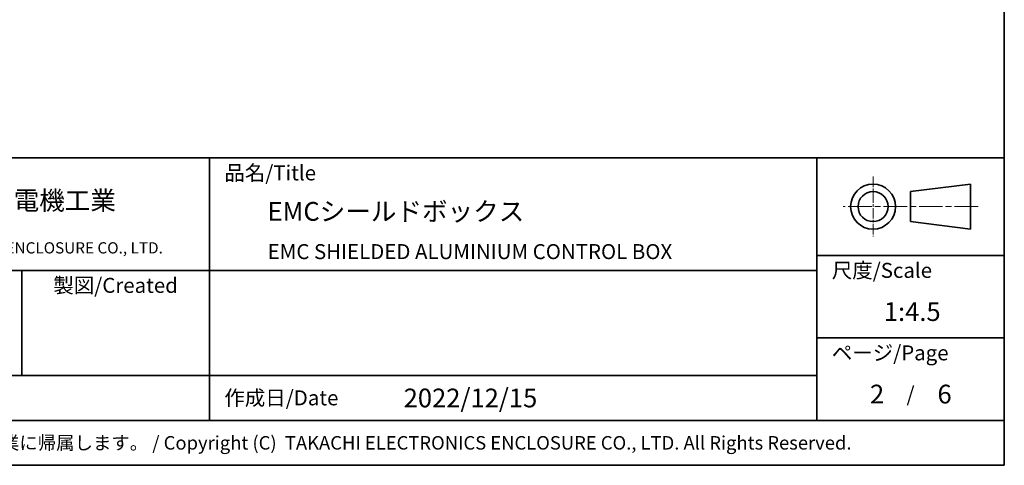
# Model space of a CAD drawing. Units: millimetres. Extents: x 0 to 5980, y 0 to 1264.
# Drawn here: x 1439 to 2030, y 0 to 267 of the extents above; entities that cross this region are included whole.
import ezdxf
from ezdxf.enums import TextEntityAlignment as Align

# ---------------------------------------------------------------- set-up
doc = ezdxf.new("R2010")
doc.units = ezdxf.units.MM
doc.header["$LTSCALE"] = 0.666667
doc.linetypes.add('CHAIN', pattern=[0.3543, 0.2362, -0.0295, 0.0591, -0.0295])
doc.layers.add('Border (ISO)', color=7, linetype='Continuous', lineweight=35)
doc.layers.add('Title (ISO)', color=7, linetype='Continuous', lineweight=35)
doc.styles.add('Note Text (TK)', font='MS PGothic.ttf')
doc.styles.add('文字スタイル40', font='MS PGothic.ttf')
doc.styles.add('文字スタイル67', font='arial.ttf')

# ---------------------------------------------------------------- blocks, each defined once
blk = doc.blocks.new('図面枠 tk図枠')
at = {"layer": 'Border (ISO)'}
for p in [(405.5, 289), (14.5, 8)]:
    blk.add_line(p, (405.5, 8), dxfattribs=at)
blk = doc.blocks.new('表題欄 tk表題欄')
at = {"layer": 'Title (ISO)'}
for p, q in [((74.71, 245.05), (255.71, 245.05)), ((149.71, 245.05), (149.71, 210.05)), ((230.71, 245.05), (230.71, 210.05)), ((255.71, 245.05), (255.71, 204.05)), ((243.21, 240.55), (251.21, 241.55)), ((243.21, 240.55), (243.21, 236.55)), ((251.21, 235.55), (251.21, 241.55)), ((243.21, 236.55), (251.21, 235.55)), ((230.71, 232.05), (255.71, 232.05)), ((74.71, 230.05), (230.71, 230.05)), ((124.71, 230.05), (124.71, 216.05)), ((230.71, 221.05), (255.71, 221.05)), ((74.71, 216.05), (230.71, 216.05)), ((255.71, 210.05), (74.71, 210.05)), ((74.71, 204.05), (255.71, 204.05))]:
    blk.add_line(p, q, dxfattribs=at)
at = {"layer": 'Title (ISO)', "color": 4, "linetype": 'CHAIN', "lineweight": 18, "ltscale": 8.88956, "true_color": 0x00ffff}
blk.add_line((238.21, 242.55), (238.21, 234.55), dxfattribs=at)
at = {"layer": 'Title (ISO)', "color": 4, "linetype": 'CHAIN', "lineweight": 18, "ltscale": 20.001633, "true_color": 0x00ffff}
blk.add_line((252.21, 238.55), (234.21, 238.55), dxfattribs=at)
at = {"layer": 'Title (ISO)'}
for radius in [3, 2]:
    blk.add_circle((238.21, 238.55), radius, dxfattribs=at)
at = {"layer": 'Title (ISO)', "color": 1, "true_color": 0xff0000, "char_height": 2, "line_spacing_factor": 1.5, "style": 'Note Text (TK)'}
for s, insert, attachment_point in [('\\fＭＳ Ｐゴシック|b0|i0;{\\H2.0000;品名/Title}', (151.71, 243.05), 4), ('\\fＭＳ Ｐゴシック|b0|i0;{\\H2.0000;尺度/Scale}', (232.71, 230.05), 4), ('\\fＭＳ Ｐゴシック|b0|i0;{\\H2.0000;製図/Created}', (137.21, 228.05), 5), ('\\fＭＳ Ｐゴシック|b0|i0;{\\H2.0000;ページ/Page}', (232.71, 219.05), 4), ('\\fＭＳ Ｐゴシック|b0|i0;{\\H2.0000;作成日/Date}', (151.71, 213.05), 4)]:
    blk.add_mtext(s, dxfattribs=dict(at, insert=insert, attachment_point=attachment_point))
at = {"layer": 'Title (ISO)', "color": 7, "line_spacing_factor": 1.5, "style": 'Note Text (TK)'}
for s, insert, char_height, attachment_point in [('株式会社タカチ電機工業', (99.74, 239.05), 2.5, 4), ('\\fArial|b0|i0;{\\H1.4986;TAKACHI ELECTRONICS ENCLOSURE CO., LTD.}', (99.74, 233.05), 1.4986, 4), ('\\fＭＳ Ｐゴシック|b0|i0;{\\H2.0000;/}', (243.21, 213.55), 2, 5), ('\\fＭＳ Ｐゴシック|b0|i0;{\\H1.8000;本図面の著作権は株式会社タカチ電機工業に帰属します。 / Copyright (C)\xa0 TAKACHI ELECTRONICS ENCLOSURE CO., LTD. All Rights Reserved.}', (77.71, 207.05), 1.8, 4)]:
    blk.add_mtext(s, dxfattribs=dict(at, insert=insert, char_height=char_height, attachment_point=attachment_point))
at = {"layer": 'Title (ISO)', "color": 7}
for tag, p, height, style in [('<品名>_001', (157.47, 236.67), 2.5, 'Note Text (TK)'), ('<Title>_001', (157.49, 231.55), 2, '文字スタイル67'), ('<型番>_001', (157.66, 219.99), 3, '文字スタイル40'), ('作成日_001', (175.62, 211.78), 2.5, 'Note Text (TK)'), ('<ページ_No.>_001', (237.95, 212.3), 2.5, 'Note Text (TK)'), ('<総ページ数>_001', (246.8, 212.3), 2.5, 'Note Text (TK)')]:
    blk.add_attdef(tag, p, '', height=height, dxfattribs=dict(at, style=style))
at = {"layer": 'Title (ISO)', "color": 7, "style": 'Note Text (TK)'}
for tag, p in [('<尺度>', (243.21, 224.55)), ('<部品サイズ>', (112.21, 213.05))]:
    blk.add_attdef(tag, text='', height=2.5, dxfattribs=at).set_placement(p, align=Align.MIDDLE_CENTER)

msp = doc.modelspace()

# ---------------------------------------------------------------- block references
at = {"xscale": 4.5, "yscale": 4.5, "zscale": 4.5}
msp.add_blockref('図面枠 tk図枠', (205.4167, -36), dxfattribs=at)
ref = msp.add_blockref('表題欄 tk表題欄', (879.477, -918.2373), dxfattribs=dict(xscale=4.5, yscale=4.5, zscale=4.5))
ref.add_attrib('<品名>_001', 'EMCシールドボックス', (1588.08, 146.7678), dxfattribs={"layer": 'Title (ISO)', "color": 7, "height": 11.25, "style": 'Note Text (TK)'})
ref.add_attrib('<尺度>_001', '1:4.5', (1957.8726, 86.625), dxfattribs={"layer": 'Title (ISO)', "color": 7, "height": 11.25, "style": 'Note Text (TK)'})
ref.add_attrib('作成日_001', '2022/12/15', (1669.7576, 34.7791), dxfattribs={"layer": 'Title (ISO)', "color": 7, "height": 11.25, "style": 'Note Text (TK)'})
ref.add_attrib('<Title>_001', 'EMC SHIELDED ALUMINIUM CONTROL BOX', (1588.1721, 123.7469), dxfattribs={"layer": 'Title (ISO)', "color": 7, "height": 9, "style": '文字スタイル67'})
ref.add_attrib('<ページ_No.>_001', '2', (1949.5758, 37.125), dxfattribs={"layer": 'Title (ISO)', "color": 7, "height": 11.25, "style": 'Note Text (TK)'})
ref.add_attrib('<総ページ数>_001', '6', (1990.0758, 37.125), dxfattribs={"layer": 'Title (ISO)', "color": 7, "height": 11.25, "style": 'Note Text (TK)'})

doc.saveas('drawing.dxf')
